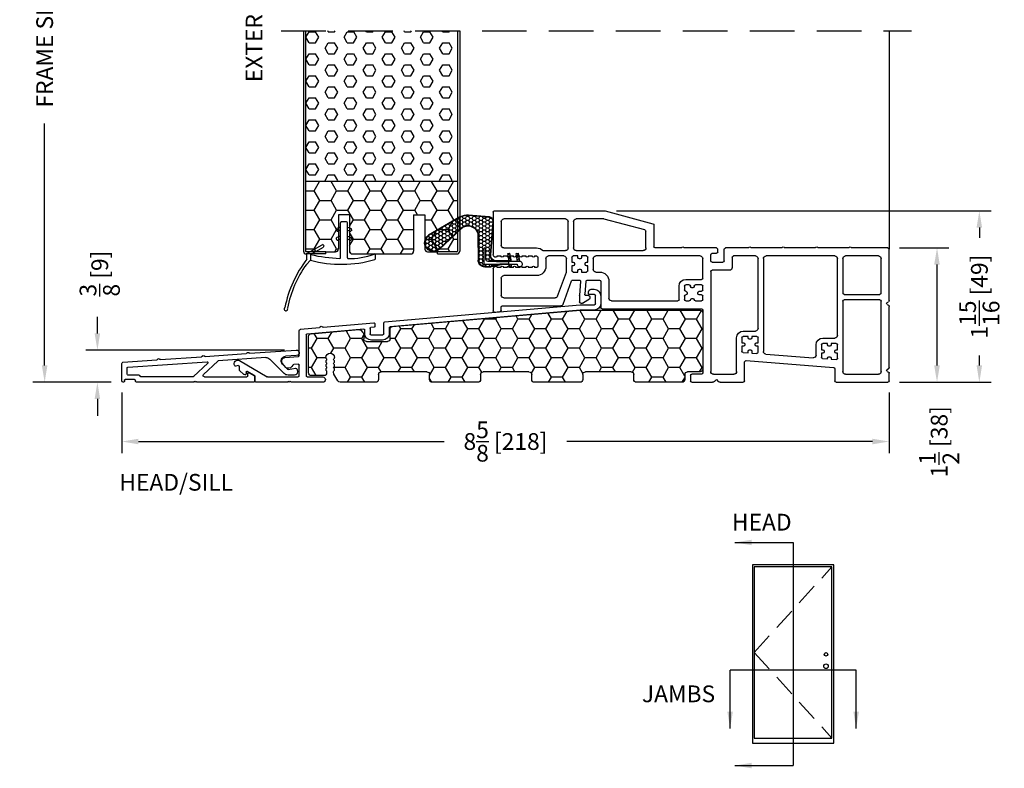
# Model space of a CAD drawing. Extents: x -36 to 850, y 0 to 124.
# Drawn here: x 61 to 72, y 13 to 21 of the extents above; entities that cross this region are included whole.
import ezdxf

# ---------------------------------------------------------------- set-up
doc = ezdxf.new("R2010")
doc.units = 0
doc.header["$LTSCALE"] = 4
doc.header["$MEASUREMENT"] = 0
doc.header["$PDMODE"] = 35
doc.linetypes.add('HIDDEN', pattern=[0.375, 0.25, -0.125])
doc.layers.get('DEFPOINTS').update_dxf_attribs({"linetype": 'CONTINUOUS'})
for name, color, linetype in [('ALUMINUM', 251, 'CONTINUOUS'), ('DIMS', 5, 'CONTINUOUS'), ('Foam', 41, 'CONTINUOUS'), ('HIDDEN', 1, 'HIDDEN'), ('PVC', 150, 'CONTINUOUS'), ('STEEL', 172, 'CONTINUOUS'), ('Vinyl Parts', 7, 'CONTINUOUS'), ('Weather Strip', 8, 'CONTINUOUS'), ('WOOD_PARTS', 44, 'CONTINUOUS')]:
    doc.layers.add(name, color=color, linetype=linetype)
doc.styles.get("Standard").update_dxf_attribs({"font": 'romans.shx'})
doc.dimstyles.new('Decimal', dxfattribs={"dimtxt": 1, "dimasz": 1, "dimexe": 0.7, "dimexo": 0.7, "dimgap": 0.375, "dimtad": 0, "dimdec": 4, "dimzin": 1, "dimdsep": 46, "dimtxsty": 'Standard', "dimcen": 0, "dimclrd": 256, "dimclre": 256, "dimclrt": 256, "dimadec": 0, "dimazin": 0, "dimtfac": 1, "dimtdec": 4, "dimtofl": 0, "dimtmove": 2, "dimatfit": 3, "dimfxl": 0, "dimtolj": 1, "dimtzin": 0, "dimarcsym": 0})
doc.dimstyles.new('inches & mm', dxfattribs={"dimtxt": 1, "dimasz": 1, "dimexe": 0.7, "dimexo": 0.7, "dimgap": 0.375, "dimtad": 0, "dimdec": 4, "dimzin": 1, "dimdsep": 46, "dimlunit": 5, "dimtxsty": 'Standard', "dimcen": 0, "dimclrd": 256, "dimclre": 256, "dimclrt": 256, "dimadec": 0, "dimazin": 0, "dimtfac": 1, "dimtdec": 4, "dimtofl": 0, "dimtmove": 2, "dimatfit": 3, "dimfxl": 0, "dimtolj": 1, "dimtzin": 0, "dimarcsym": 0})
pattern_1 = [(0, (-8.820708, 0.518068), (0.0375, 0.021650635), [0.025, -0.05]), (120, (-8.820708, 0.518068), (-0.0375, 0.021650635), [0.025, -0.05]), (60, (-8.820708, 0.518068), (8e-11, 0.04330127), [-0.05, 0.025])]

# ---------------------------------------------------------------- blocks, each defined once
blk = doc.blocks.new('*D110')
at = {"layer": 'DEFPOINTS', "color": 0}
for p in [(63.663, 17.424), (61.435, 17.064), (61.723, 17.064)]:
    blk.add_point(p, dxfattribs=at)
at = {"layer": 'DIMS', "lineweight": -2}
for p, q in [((61.435, 17.612), (61.435, 17.799)), ((63.532, 17.424), (61.304, 17.424)), ((61.591, 17.064), (61.304, 17.064)), ((61.435, 16.877), (61.435, 16.689))]:
    blk.add_line(p, q, dxfattribs=at)
at = {"layer": 'DIMS'}
for points in [[(61.404, 17.612), (61.466, 17.612), (61.435, 17.424)], [(61.404, 16.877), (61.466, 16.877), (61.435, 17.064)]]:
    blk.add_solid(points, dxfattribs=at)
at = {"layer": 'DIMS', "insert": (61.461, 18.282), "char_height": 0.1875, "attachment_point": 5, "rotation": 90}
blk.add_mtext('\\A1;{\\H1.000000x;\\S3/8;} [9]', dxfattribs=at)
blk = doc.blocks.new('*D112')
at = {"layer": 'DEFPOINTS', "color": 0}
for p in [(60.844, 24.627), (63.744, 24.627), (61.723, 17.064)]:
    blk.add_point(p, dxfattribs=at)
at = {"layer": 'DIMS', "lineweight": -2}
for p, q in [((63.613, 24.627), (60.713, 24.627)), ((60.844, 24.439), (60.844, 21.729)), ((60.844, 17.252), (60.844, 19.963)), ((61.591, 17.064), (60.713, 17.064))]:
    blk.add_line(p, q, dxfattribs=at)
at = {"layer": 'DIMS'}
for points in [[(60.813, 24.439), (60.875, 24.439), (60.844, 24.627)], [(60.813, 17.252), (60.875, 17.252), (60.844, 17.064)]]:
    blk.add_solid(points, dxfattribs=at)
at = {"layer": 'DIMS', "insert": (60.844, 20.846), "char_height": 0.1875, "attachment_point": 5, "rotation": 90}
blk.add_mtext('\\A1;{\\Fromans.shx|c1;FRAME SIZE}', dxfattribs=at)
blk = doc.blocks.new('*D113')
at = {"layer": 'DEFPOINTS', "color": 0}
for p in [(61.708, 17.079), (70.307, 17.079), (61.708, 16.4)]:
    blk.add_point(p, dxfattribs=at)
at = {"layer": 'DIMS', "lineweight": -2}
for p, q in [((61.708, 16.948), (61.708, 16.269)), ((70.307, 16.948), (70.307, 16.269)), ((61.895, 16.4), (65.321, 16.4)), ((70.119, 16.4), (66.693, 16.4))]:
    blk.add_line(p, q, dxfattribs=at)
at = {"layer": 'DIMS'}
for points in [[(61.895, 16.431), (61.895, 16.369), (61.708, 16.4)], [(70.119, 16.431), (70.119, 16.369), (70.307, 16.4)]]:
    blk.add_solid(points, dxfattribs=at)
at = {"layer": 'DIMS', "insert": (66.007, 16.4), "char_height": 0.1875, "attachment_point": 5}
blk.add_mtext('\\A1;8{\\H1.000000x;\\S5/8;} [218]', dxfattribs=at)
blk = doc.blocks.new('*D114')
at = {"layer": 'DEFPOINTS', "color": 0}
for p in [(70.292, 18.569), (70.842, 18.569), (70.292, 17.064)]:
    blk.add_point(p, dxfattribs=at)
at = {"layer": 'DIMS', "lineweight": -2}
for p, q in [((70.423, 18.569), (70.973, 18.569)), ((70.842, 17.252), (70.842, 18.382)), ((70.423, 17.064), (70.973, 17.064))]:
    blk.add_line(p, q, dxfattribs=at)
at = {"layer": 'DIMS'}
for points in [[(70.81, 18.382), (70.873, 18.382), (70.842, 18.569)], [(70.81, 17.252), (70.873, 17.252), (70.842, 17.064)]]:
    blk.add_solid(points, dxfattribs=at)
at = {"layer": 'DIMS', "insert": (70.866, 16.397), "char_height": 0.1875, "attachment_point": 5, "rotation": 90}
blk.add_mtext('\\A1;1{\\H1.000000x;\\S1/2;} [38]', dxfattribs=at)
blk = doc.blocks.new('*D115')
at = {"layer": 'DEFPOINTS', "color": 0}
for p in [(67.119, 18.984), (70.292, 17.064), (71.316, 17.064)]:
    blk.add_point(p, dxfattribs=at)
at = {"layer": 'DIMS', "lineweight": -2}
for p, q in [((67.25, 18.984), (71.447, 18.984)), ((71.316, 18.797), (71.316, 18.684)), ((71.316, 17.252), (71.316, 17.365)), ((70.423, 17.064), (71.447, 17.064))]:
    blk.add_line(p, q, dxfattribs=at)
at = {"layer": 'DIMS'}
for points in [[(71.285, 18.797), (71.347, 18.797), (71.316, 18.984)], [(71.285, 17.252), (71.347, 17.252), (71.316, 17.064)]]:
    blk.add_solid(points, dxfattribs=at)
at = {"layer": 'DIMS', "insert": (71.316, 18.024), "char_height": 0.1875, "attachment_point": 5, "rotation": 90}
blk.add_mtext('\\A1;1{\\H1.000000x;\\S15/16;} [49]', dxfattribs=at)
blk = doc.blocks.new('A$C4BF4315F')
at = {"layer": 'ALUMINUM'}
for p, q in [((-0.922, 0.125), (-1.443, 0.161)), ((-0.908, 0.134), (-0.915, 0.127)), ((-0.887, 0.125), (-0.894, 0.133)), ((-0.422, 0.09), (-0.88, 0.122)), ((-1.447, 0.101), (-1.322, 0.092)), ((-1.289, 0.002), (-1.343, -0.052)), ((-1.307, -0.101), (-1.146, 0.059)), ((-1.1, 0.077), (-0.569, 0.04)), ((-0.563, 0.037), (-0.405, -0.113)), ((-0.451, 0.014), (-0.293, -0.136)), ((0.444, -0.031), (-0.444, 0.031)), ((-0.408, 0.099), (-0.415, 0.092)), ((-0.387, 0.09), (-0.394, 0.098)), ((0.078, 0.055), (-0.38, 0.087)), ((0.092, 0.064), (0.085, 0.057)), ((0.113, 0.055), (0.106, 0.063)), ((0.499, 0.025), (0.12, 0.052)), ((0.513, -0.184), (0.513, 0.01)), ((-1.451, -0.056), (-1.455, -0.084)), ((-1.351, -0.055), (-1.434, -0.043)), ((-0.915, -0.095), (-0.973, -0.129)), ((-0.9, -0.129), (-0.9, -0.104)), ((0.453, -0.109), (0.453, -0.041)), ((-1.424, -0.119), (-1.35, -0.119)), ((-0.978, -0.137), (-0.978, -0.189)), ((-0.968, -0.199), (-0.33, -0.199)), ((-0.415, -0.139), (-0.89, -0.139)), ((-0.33, -0.199), (-0.32, -0.189)), ((-0.32, -0.189), (-0.31, -0.199)), ((-0.31, -0.199), (-0.3, -0.189)), ((-0.3, -0.189), (-0.29, -0.199)), ((-0.29, -0.199), (0.348, -0.199)), ((-0.286, -0.139), (0.298, -0.139)), ((0.318, -0.119), (0.443, -0.119)), ((0.358, -0.189), (0.358, -0.179)), ((0.368, -0.169), (0.473, -0.169)), ((0.483, -0.179), (0.483, -0.189)), ((0.493, -0.199), (0.498, -0.199))]:
    blk.add_line(p, q, dxfattribs=at)
for centre, radius, start, end in [((-1.445, 0.131), 0.03, 86, 266), ((-0.922, 0.135), 0.01, 266, 311), ((-0.901, 0.126), 0.01, 41, 131), ((-0.879, 0.132), 0.01, 221, 266), ((-1.326, 0.04), 0.053, 315, 86), ((-1.104, 0.017), 0.06, 86, 135), ((-0.57, 0.03), 0.01, 46.5, 86), ((-0.444, 0.021), 0.01, 86, 226.5), ((-0.422, 0.1), 0.01, 266, 311), ((-0.401, 0.091), 0.01, 41, 131), ((-0.379, 0.097), 0.01, 221, 266), ((0.078, 0.065), 0.01, 266, 311), ((0.099, 0.056), 0.01, 41, 131), ((0.121, 0.062), 0.01, 221, 266), ((0.498, 0.01), 0.015, 0, 86), ((-1.424, -0.088), 0.031, 173, 270), ((-1.437, -0.058), 0.015, 82, 173), ((-1.35, -0.045), 0.01, 262, 315), ((-1.35, -0.059), 0.06, 270, 315), ((-0.91, -0.104), 0.01, 0, 120), ((0.443, -0.109), 0.01, 270, 360), ((0.443, -0.041), 0.01, 0, 86), ((-0.968, -0.137), 0.01, 120, 180), ((-0.968, -0.189), 0.01, 180, 270), ((-0.89, -0.129), 0.01, 180, 270), ((-0.415, -0.124), 0.015, 270, 46.5), ((-0.286, -0.129), 0.01, 226.5, 270), ((0.298, -0.129), 0.01, 270, 0), ((0.318, -0.129), 0.01, 90, 180), ((0.348, -0.189), 0.01, 270, 360), ((0.368, -0.179), 0.01, 90, 180), ((0.473, -0.179), 0.01, 0, 90), ((0.493, -0.189), 0.01, 180, 270), ((0.498, -0.184), 0.015, 270, 360)]:
    blk.add_arc(centre, radius, start, end, dxfattribs=at)
blk = doc.blocks.new('A$C4CDC6E9D')
at = {"layer": 'PVC'}
h = blk.add_hatch(dxfattribs=at)
h.set_pattern_fill('HONEY', color=256, style=0)
h.set_pattern_definition([(0, (-41.52223, -0.19807), (0.1875, 0.10825317), [0.125, -0.25]), (120, (-41.52223, -0.19807), (-0.1875, 0.10825318), [0.125, -0.25]), (60, (-41.52223, -0.19807), (4e-10, 0.21650635), [-0.25, 0.125])])
h.paths.add_polyline_path([(-0.83, 0.691, 0.02182), (-0.832, 0.691), (-2.172, 0.691, 0.414214), (-2.202, 0.661), (-2.202, 0.03, 0.414214), (-2.172, 0), (-2.032, 0, -0.414214), (-2.002, -0.03), (-2.002, -0.087, 0.414214), (-1.972, -0.117), (-1.46, -0.117, 0.414214), (-1.43, -0.087), (-1.43, -0.03, -0.414214), (-1.4, 0), (-0.888, 0, -0.414214), (-0.858, -0.03), (-0.858, -0.087, 0.414214), (-0.828, -0.117), (-0.316, -0.117, 0.414214), (-0.286, -0.087), (-0.286, -0.03, -0.414214), (-0.256, 0), (0.256, 0, -0.414214), (0.286, -0.03), (0.286, -0.087, 0.414214), (0.316, -0.117), (0.828, -0.117, 0.414214), (0.858, -0.087), (0.858, -0.03, -0.414214), (0.888, 0), (1.4, 0, -0.414214), (1.43, -0.03), (1.43, -0.087, 0.414214), (1.46, -0.117), (1.86, -0.117, 0.267949), (1.886, -0.102), (1.929, -0.027, 0.131652), (1.933, -0.012), (1.933, 0.003, 0.317837), (1.923, 0.018), (1.923, 0.034, 0.707107), (1.923, 0.063), (1.923, 0.079, 0.707107), (1.923, 0.108), (1.923, 0.124, 0.707107), (1.923, 0.153), (1.923, 0.159, -1), (2.021, 0.159), (2.021, 0.153, 0.707107), (2.021, 0.124), (2.021, 0.108, 0.707107), (2.021, 0.079), (2.021, 0.063, 0.707107), (2.021, 0.034), (2.021, 0.018, 0.317837), (2.011, 0.003), (2.011, -0.012, 0.414214), (2.041, -0.042), (2.183, -0.042, 0.414214), (2.213, -0.012), (2.213, 0.398, 0.388879), (2.186, 0.427), (1.652, 0.474, 0.221695), (1.629, 0.465), (1.604, 0.441, 0.198912), (1.595, 0.419), (1.595, 0.37, -0.414214), (1.565, 0.34), (1.33, 0.34, -0.414214), (1.3, 0.37), (1.3, 0.477, 0.388879), (1.272, 0.507)])
for p, q in [((-0.832, 0.691), (-2.172, 0.691)), ((1.272, 0.507), (-0.83, 0.691)), ((-2.202, 0.661), (-2.202, 0.03)), ((1.3, 0.37), (1.3, 0.477)), ((1.629, 0.465), (1.604, 0.441)), ((2.186, 0.427), (1.652, 0.474)), ((1.565, 0.34), (1.33, 0.34)), ((1.595, 0.419), (1.595, 0.37)), ((2.213, -0.012), (2.213, 0.398)), ((1.923, 0.153), (1.923, 0.159)), ((1.923, 0.108), (1.923, 0.124)), ((2.021, 0.159), (2.021, 0.153)), ((2.021, 0.124), (2.021, 0.108)), ((-2.172, 0), (-2.032, 0)), ((-1.4, 0), (-0.888, 0)), ((-0.256, 0), (0.256, 0)), ((0.888, 0), (1.4, 0)), ((1.923, 0.063), (1.923, 0.079)), ((1.923, 0.018), (1.923, 0.034)), ((1.933, -0.012), (1.933, 0.003)), ((2.011, 0.003), (2.011, -0.012)), ((2.021, 0.079), (2.021, 0.063)), ((2.021, 0.034), (2.021, 0.018)), ((-2.002, -0.03), (-2.002, -0.087)), ((-1.43, -0.087), (-1.43, -0.03)), ((-0.858, -0.03), (-0.858, -0.087)), ((-0.286, -0.087), (-0.286, -0.03)), ((0.286, -0.03), (0.286, -0.087)), ((0.858, -0.087), (0.858, -0.03)), ((1.43, -0.03), (1.43, -0.087)), ((1.886, -0.102), (1.929, -0.027)), ((2.041, -0.042), (2.183, -0.042)), ((-1.972, -0.117), (-1.46, -0.117)), ((-0.828, -0.117), (-0.316, -0.117)), ((0.316, -0.117), (0.828, -0.117)), ((1.46, -0.117), (1.86, -0.117))]:
    blk.add_line(p, q, dxfattribs=at)
for centre, radius, start, end in [((-2.172, 0.661), 0.03, 90, 180), ((-0.832, 0.661), 0.03, 85, 90), ((1.27, 0.477), 0.03, 0, 85), ((1.65, 0.444), 0.03, 85, 135), ((1.33, 0.37), 0.03, 180, 270), ((1.565, 0.37), 0.03, 270, 360), ((1.625, 0.419), 0.03, 135, 180), ((2.183, 0.398), 0.03, 360, 85), ((1.972, 0.159), 0.049, 0, 180), ((1.918, 0.138), 0.015, 289.4712, 70.5288), ((2.026, 0.138), 0.015, 109.4712, 250.5288), ((-2.172, 0.03), 0.03, 180, 270), ((-2.032, -0.03), 0.03, 0, 90), ((-1.4, -0.03), 0.03, 90, 180), ((-0.888, -0.03), 0.03, 0, 90), ((0.256, -0.03), 0.03, 0, 90), ((0.888, -0.03), 0.03, 90, 180), ((1.4, -0.03), 0.03, 0, 90), ((1.918, 0.093), 0.015, 289.4712, 70.5288), ((1.918, 0.048), 0.015, 289.4712, 70.5288), ((1.918, 0.003), 0.015, 360, 70.5288), ((2.026, 0.093), 0.015, 109.4712, 250.5288), ((2.026, 0.048), 0.015, 109.4712, 250.5288), ((2.026, 0.003), 0.015, 109.4712, 180), ((-1.972, -0.087), 0.03, 180, 270), ((-1.46, -0.087), 0.03, 270, 0), ((-0.828, -0.087), 0.03, 180, 270), ((-0.316, -0.087), 0.03, 270, 0), ((-0.256, -0.03), 0.03, 90, 180), ((0.316, -0.087), 0.03, 180, 270), ((0.828, -0.087), 0.03, 270, 0), ((1.46, -0.087), 0.03, 180, 270), ((1.86, -0.087), 0.03, 270, 330), ((1.903, -0.012), 0.03, 330, 360), ((2.041, -0.012), 0.03, 180, 270), ((2.183, -0.012), 0.03, 270, 0)]:
    blk.add_arc(centre, radius, start, end, dxfattribs=at)
blk = doc.blocks.new('A$C76AA6D76')
at = {"layer": 'ALUMINUM'}
for p, q in [((-1.296, 0.252), (-1.296, 0.168)), ((-1.236, 0.163), (-1.236, 0.257)), ((-1.226, 0.267), (-1.168, 0.267)), ((-1.188, 0.327), (-1.221, 0.327)), ((-1.158, 0.277), (-1.158, 0.297)), ((-1.064, 0.153), (-1.226, 0.153)), ((1.126, -0.038), (-1.063, 0.153)), ((-1.221, 0.093), (-1.067, 0.093)), ((-1.066, 0.093), (1.066, -0.093)), ((1.075, -0.103), (1.075, -0.168)), ((1.135, -0.173), (1.135, -0.048)), ((1.235, -0.059), (1.235, -0.089)), ((1.244, -0.099), (1.281, -0.102)), ((1.815, -0.099), (1.246, -0.049)), ((1.83, -0.09), (1.823, -0.096)), ((1.851, -0.099), (1.844, -0.091)), ((2.07, -0.121), (1.857, -0.102)), ((1.28, -0.183), (1.145, -0.183)), ((1.29, -0.112), (1.29, -0.173)), ((1.35, -0.168), (1.35, -0.129)), ((1.361, -0.119), (1.995, -0.175)), ((2.004, -0.184), (2.004, -0.645)), ((2.084, -0.418), (2.084, -0.136)), ((1.15, -0.243), (1.275, -0.243)), ((2.243, -0.438), (2.093, -0.428)), ((2.084, -0.645), (2.084, -0.523)), ((2.095, -0.513), (2.145, -0.516)), ((2.232, -0.549), (2.27, -0.504)), ((2.752, -0.472), (2.444, -0.653)), ((2.754, -0.575), (2.754, -0.539)), ((2.766, -0.529), (2.794, -0.534)), ((1.994, -0.655), (1.82, -0.655)), ((2.439, -0.655), (2.094, -0.655)), ((2.581, -0.705), (2.581, -0.648)), ((2.586, -0.64), (2.664, -0.594)), ((2.679, -0.602), (2.679, -0.622)), ((2.69, -0.632), (2.699, -0.63)), ((2.704, -0.628), (2.751, -0.583)), ((1.82, -0.715), (2.175, -0.715)), ((2.175, -0.715), (2.185, -0.705)), ((2.185, -0.705), (2.195, -0.715)), ((2.195, -0.715), (2.205, -0.705)), ((2.205, -0.705), (2.215, -0.715)), ((2.215, -0.715), (2.571, -0.715))]:
    blk.add_line(p, q, dxfattribs=at)
for centre, radius, start, end in [((-1.221, 0.252), 0.075, 90, 180), ((-1.226, 0.257), 0.01, 90, 180), ((-1.188, 0.297), 0.03, 0, 90), ((-1.168, 0.277), 0.01, 270, 0), ((-1.221, 0.168), 0.075, 180, 270), ((-1.226, 0.163), 0.01, 180, 270), ((-1.064, 0.143), 0.01, 85, 90), ((-1.067, 0.083), 0.01, 85, 90), ((1.065, -0.103), 0.01, 360, 85), ((1.125, -0.048), 0.01, 0, 85), ((1.245, -0.059), 0.01, 85, 180), ((1.245, -0.089), 0.01, 180, 265), ((1.28, -0.112), 0.01, 360, 85), ((1.816, -0.089), 0.01, 265, 310), ((1.837, -0.098), 0.01, 40, 130), ((1.858, -0.092), 0.01, 220, 265), ((1.15, -0.168), 0.075, 180, 270), ((1.145, -0.173), 0.01, 180, 270), ((1.275, -0.168), 0.075, 270, 360), ((1.28, -0.173), 0.01, 270, 360), ((1.36, -0.129), 0.01, 85, 180), ((1.994, -0.184), 0.01, 0, 85), ((2.069, -0.136), 0.015, 360, 85), ((2.094, -0.418), 0.01, 180, 266), ((2.24, -0.478), 0.04, 320, 86), ((2.094, -0.523), 0.01, 86, 180), ((2.145, -0.526), 0.01, 23.1217, 86), ((2.207, -0.5), 0.058, 203.1217, 284.6655), ((2.217, -0.536), 0.02, 284.6655, 320), ((2.772, -0.507), 0.04, 324.3207, 120.5), ((2.764, -0.539), 0.01, 80, 180), ((2.796, -0.524), 0.01, 260, 324.3207), ((1.82, -0.685), 0.03, 90, 270), ((1.994, -0.645), 0.01, 270, 0), ((2.094, -0.645), 0.01, 180, 270), ((2.439, -0.645), 0.01, 270, 300.5), ((2.591, -0.648), 0.01, 120.5, 180), ((2.669, -0.602), 0.01, 360, 120.5), ((2.689, -0.622), 0.01, 180, 278), ((2.697, -0.621), 0.01, 278, 314), ((2.744, -0.575), 0.01, 314, 0), ((2.571, -0.705), 0.01, 270, 0)]:
    blk.add_arc(centre, radius, start, end, dxfattribs=at)
blk = doc.blocks.new('A$C34030B08')
at = {"layer": 'Weather Strip'}
for p, q in [((0.03, 0), (-0.03, 0)), ((-0.086, -0.089), (-0.083, -0.099)), ((-0.04, -0.06), (-0.081, -0.076)), ((-0.04, -0.092), (-0.07, -0.104)), ((-0.04, -0.404), (-0.04, -0.01)), ((0.04, -0.405), (0.04, -0.01)), ((0.04, -0.06), (0.081, -0.076)), ((0.04, -0.092), (0.07, -0.104)), ((0.086, -0.089), (0.083, -0.099)), ((-0.086, -0.189), (-0.083, -0.199)), ((-0.04, -0.16), (-0.081, -0.176)), ((-0.04, -0.192), (-0.07, -0.204)), ((0.04, -0.16), (0.081, -0.176)), ((0.04, -0.192), (0.07, -0.204)), ((0.086, -0.189), (0.083, -0.199)), ((-0.41, -0.352), (-0.244, -0.256)), ((-0.373, -0.366), (-0.229, -0.282)), ((-0.23, -0.26), (-0.225, -0.268)), ((-0.373, -0.431), (-0.421, -0.478)), ((-0.415, -0.42), (-0.415, -0.361)), ((-0.373, -0.366), (-0.373, -0.431)), ((0.352, -0.413), (0.352, -0.37))]:
    blk.add_line(p, q, dxfattribs=at)
for centre, radius, start, end in [((-0.03, -0.01), 0.01, 90, 180), ((0.03, -0.01), 0.01, 0, 90), ((-0.077, -0.086), 0.01, 111.8844, 201.8844), ((-0.073, -0.095), 0.01, 201.8844, 291.8844), ((0.073, -0.095), 0.01, 248.1156, 338.1156), ((0.077, -0.086), 0.01, 338.1156, 68.1156), ((-0.077, -0.186), 0.01, 111.8844, 201.8844), ((-0.073, -0.195), 0.01, 201.8844, 291.8844), ((0.073, -0.195), 0.01, 248.1156, 338.1156), ((0.077, -0.186), 0.01, 338.1156, 68.1156), ((-0.239, -0.265), 0.01, 30, 120), ((-0.234, -0.273), 0.01, 300, 30), ((0.603, -1.212), 1.29, 142.0941, 168.7537), ((-0.405, -0.361), 0.01, 120, 180), ((0, 1.183), 1.593, 256.4452, 268.3763), ((-0.029, 0.857), 1.333, 255.0382, 286.3165), ((-0.045, -0.404), 0.005, 268.3763, 0), ((0.045, -0.405), 0.005, 180, 267.8164), ((0.073, 0.325), 0.736, 267.8164, 291.2015), ((0.343, -0.37), 0.01, 0, 111.2015), ((0.343, -0.413), 0.01, 286.3165, 0), ((0.603, -1.212), 1.26, 144.368, 168.7216), ((-0.65, -0.978), 0.02, 132.9045, 26.6198), ((-0.667, -0.96), 0.005, 312.9045, 348.7537), ((-0.628, -0.967), 0.005, 168.7216, 206.6198)]:
    blk.add_arc(centre, radius, start, end, dxfattribs=at)
blk = doc.blocks.new('A$C476D0234')
at = {"layer": 'Vinyl Parts'}
for p, q in [((2.604, 0.964), (2.067, 0.821)), ((3.842, 0.965), (2.607, 0.965)), ((3.857, 0.95), (3.857, 0.475)), ((2.056, 0.806), (2.056, 0.565)), ((2.157, 0.752), (2.615, 0.874)), ((2.619, 0.875), (2.927, 0.875)), ((2.957, 0.845), (2.957, 0.55)), ((3.017, 0.55), (3.017, 0.845)), ((3.047, 0.875), (3.737, 0.875)), ((3.767, 0.845), (3.767, 0.58)), ((2.146, 0.55), (2.146, 0.737)), ((-0.151, 0.559), (-0.157, 0.553)), ((-0.134, 0.559), (-0.128, 0.553)), ((0.224, 0.559), (0.218, 0.553)), ((0.241, 0.559), (0.247, 0.553)), ((0.599, 0.559), (0.593, 0.553)), ((0.616, 0.559), (0.622, 0.553)), ((0.974, 0.559), (0.968, 0.553)), ((0.991, 0.559), (0.997, 0.553)), ((1.724, 0.559), (1.718, 0.553)), ((1.741, 0.559), (1.747, 0.553)), ((-0.58, -0.039), (-0.58, 0.535)), ((-0.565, 0.55), (-0.166, 0.55)), ((-0.46, 0.46), (-0.09, 0.46)), ((-0.12, 0.55), (0.209, 0.55)), ((0.03, 0.46), (0.8, 0.46)), ((0.255, 0.55), (0.584, 0.55)), ((0.63, 0.55), (0.959, 0.55)), ((0.92, 0.46), (1.165, 0.46)), ((1.005, 0.55), (1.255, 0.55)), ((1.18, 0.445), (1.18, 0.33)), ((1.27, 0.405), (1.27, 0.535)), ((1.342, 0.505), (1.342, 0.535)), ((1.357, 0.55), (1.709, 0.55)), ((1.405, 0.49), (1.357, 0.49)), ((1.42, 0.405), (1.42, 0.475)), ((1.54, 0.46), (2.707, 0.46)), ((1.755, 0.55), (2.041, 0.55)), ((2.927, 0.52), (2.176, 0.52)), ((2.797, 0.39), (2.797, 0.445)), ((2.812, 0.46), (2.867, 0.46)), ((2.867, 0.46), (2.867, 0.444)), ((2.907, 0.444), (2.907, 0.46)), ((2.907, 0.46), (2.962, 0.46)), ((2.977, 0.445), (2.977, 0.39)), ((3.299, 0.52), (3.047, 0.52)), ((3.067, 0.46), (3.237, 0.46)), ((3.358, 0.445), (3.358, 0.345)), ((3.737, 0.55), (3.372, 0.55)), ((3.392, 0.46), (3.372, 0.46)), ((3.462, 0.46), (3.422, 0.46)), ((3.532, 0.46), (3.492, 0.46)), ((3.602, 0.46), (3.562, 0.46)), ((3.672, 0.46), (3.632, 0.46)), ((3.742, 0.46), (3.702, 0.46)), ((3.812, 0.46), (3.772, 0.46)), ((-0.49, 0.045), (-0.49, 0.43)), ((-0.06, 0.43), (-0.06, 0.045)), ((0, -0.43), (0, 0.43)), ((0.83, 0.43), (0.83, -0.61)), ((0.89, -0.352), (0.89, 0.43)), ((1.405, 0.39), (1.285, 0.39)), ((1.51, 0.212), (1.51, 0.43)), ((2.737, 0.43), (2.737, 0.31)), ((2.813, 0.39), (2.797, 0.39)), ((2.797, 0.35), (2.813, 0.35)), ((2.797, 0.295), (2.797, 0.35)), ((2.828, 0.365), (2.828, 0.375)), ((2.882, 0.429), (2.892, 0.429)), ((2.947, 0.375), (2.947, 0.365)), ((2.977, 0.39), (2.962, 0.39)), ((2.962, 0.35), (2.977, 0.35)), ((2.977, 0.35), (2.977, 0.295)), ((3.037, 0.28), (3.037, 0.43)), ((3.267, 0.43), (3.267, 0.345)), ((1.21, 0.3), (1.405, 0.3)), ((1.42, 0.285), (1.42, -0.835)), ((2.707, 0.28), (2.665, 0.28)), ((2.867, 0.28), (2.812, 0.28)), ((2.867, 0.296), (2.867, 0.28)), ((2.892, 0.311), (2.882, 0.311)), ((2.907, 0.28), (2.907, 0.296)), ((2.962, 0.28), (2.907, 0.28)), ((3.135, 0.011), (3.037, 0.28)), ((3.372, 0.33), (3.392, 0.33)), ((3.372, 0.24), (3.737, 0.24)), ((3.422, 0.33), (3.462, 0.33)), ((3.492, 0.33), (3.532, 0.33)), ((3.562, 0.33), (3.602, 0.33)), ((3.632, 0.33), (3.672, 0.33)), ((3.702, 0.33), (3.742, 0.33)), ((3.772, 0.33), (3.812, 0.33)), ((3.857, 0.315), (3.857, -0.154)), ((1.51, 0.079), (1.51, 0.122)), ((1.7, 0.197), (1.525, 0.197)), ((1.525, 0.137), (1.59, 0.137)), ((1.605, 0.122), (1.605, 0.118)), ((1.645, 0.118), (1.645, 0.122)), ((1.66, 0.137), (1.7, 0.137)), ((1.715, 0.122), (1.715, 0.079)), ((1.775, -0.028), (1.775, 0.122)), ((2.56, 0.175), (2.56, -0.013)), ((2.65, 0.175), (2.65, -0.118)), ((2.803, 0.19), (2.665, 0.19)), ((2.818, 0.176), (2.831, 0.033)), ((2.878, 0.174), (2.892, 0.02)), ((2.964, 0.19), (2.893, 0.19)), ((3.072, -0.079), (2.978, 0.18)), ((3.767, 0.21), (3.767, 0.021)), ((-0.075, 0.03), (-0.475, 0.03)), ((1.51, -0.028), (1.51, 0.009)), ((1.551, 0.064), (1.525, 0.064)), ((1.525, 0.024), (1.551, 0.024)), ((1.566, 0.039), (1.566, 0.049)), ((1.62, 0.103), (1.63, 0.103)), ((1.684, 0.049), (1.684, 0.039)), ((1.7, 0.064), (1.699, 0.064)), ((1.699, 0.024), (1.7, 0.024)), ((1.715, 0.009), (1.715, -0.028)), ((2.773, 0.001), (2.773, -0.011)), ((2.788, 0.016), (2.816, 0.016)), ((2.892, 0.018), (2.892, -0.053)), ((-0.58, -0.789), (-0.58, -0.105)), ((-0.556, -0.062), (-0.573, -0.052)), ((-0.556, -0.083), (-0.573, -0.092)), ((-0.49, -0.835), (-0.49, -0.045)), ((-0.475, -0.03), (-0.075, -0.03)), ((-0.06, -0.045), (-0.06, -0.835)), ((1.59, -0.043), (1.525, -0.043)), ((1.63, -0.015), (1.62, -0.015)), ((1.7, -0.043), (1.66, -0.043)), ((2.53, -0.043), (1.79, -0.043)), ((2.78, -0.023), (2.846, -0.065)), ((2.877, -0.068), (2.855, -0.068)), ((3.752, -0.099), (3.101, -0.099)), ((3.737, -0.009), (3.164, -0.009)), ((1.51, -0.148), (1.51, -0.85)), ((2.635, -0.133), (1.525, -0.133)), ((3.767, -0.149), (3.767, -0.114)), ((3.841, -0.169), (3.781, -0.164)), ((1.055, -0.382), (0.92, -0.382)), ((0, -0.59), (0, -0.535)), ((0.015, -0.52), (0.07, -0.52)), ((0.165, -0.46), (0.03, -0.46)), ((0.07, -0.52), (0.07, -0.536)), ((0.085, -0.551), (0.095, -0.551)), ((0.11, -0.536), (0.11, -0.52)), ((0.11, -0.52), (0.165, -0.52)), ((0.18, -0.535), (0.18, -0.59)), ((0.24, -0.651), (0.24, -0.535)), ((0.89, -0.512), (0.89, -0.457)), ((0.906, -0.512), (0.89, -0.512)), ((0.905, -0.442), (0.96, -0.442)), ((0.921, -0.537), (0.921, -0.527)), ((0.96, -0.442), (0.96, -0.458)), ((0.975, -0.473), (0.985, -0.473)), ((1, -0.442), (1.055, -0.442)), ((1, -0.458), (1, -0.442)), ((1.039, -0.527), (1.039, -0.537)), ((1.07, -0.512), (1.054, -0.512)), ((1.07, -0.457), (1.07, -0.512)), ((1.13, -0.835), (1.13, -0.457)), ((0.016, -0.59), (0, -0.59)), ((0, -0.63), (0.016, -0.63)), ((0, -0.686), (0, -0.63)), ((0.031, -0.615), (0.031, -0.605)), ((0.149, -0.605), (0.149, -0.615)), ((0.18, -0.59), (0.164, -0.59)), ((0.164, -0.63), (0.18, -0.63)), ((0.18, -0.63), (0.18, -0.674)), ((0.802, -0.64), (0.272, -0.681)), ((0.89, -0.617), (0.89, -0.552)), ((0.89, -0.552), (0.906, -0.552)), ((0.96, -0.628), (0.906, -0.632)), ((0.96, -0.606), (0.96, -0.628)), ((0.985, -0.591), (0.975, -0.591)), ((1, -0.625), (1, -0.606)), ((1.056, -0.62), (1, -0.625)), ((1.054, -0.552), (1.07, -0.552)), ((1.07, -0.552), (1.07, -0.606)), ((0.07, -0.697), (0.016, -0.701)), ((1.024, -0.713), (0.044, -0.789)), ((0.07, -0.684), (0.07, -0.697)), ((0.095, -0.669), (0.085, -0.669)), ((0.11, -0.693), (0.11, -0.684)), ((0.166, -0.689), (0.11, -0.693)), ((1.04, -0.94), (1.04, -0.728)), ((-0.58, -0.94), (-0.58, -0.855)), ((-0.556, -0.812), (-0.573, -0.802)), ((-0.556, -0.833), (-0.573, -0.842)), ((-0.09, -0.865), (-0.46, -0.865)), ((0.03, -0.804), (0.03, -0.94)), ((1.39, -0.865), (1.16, -0.865)), ((1.525, -0.865), (1.63, -0.865)), ((1.645, -0.88), (1.645, -0.94)), ((0.015, -0.955), (-0.565, -0.955)), ((1.315, -0.955), (1.055, -0.955)), ((1.357, -0.925), (1.336, -0.946)), ((1.378, -0.946), (1.357, -0.925)), ((1.63, -0.955), (1.4, -0.955))]:
    blk.add_line(p, q, dxfattribs=at)
for centre, radius, start, end in [((2.607, 0.95), 0.015, 90, 105), ((3.842, 0.95), 0.015, 0, 90), ((2.071, 0.806), 0.015, 105, 180), ((2.619, 0.86), 0.015, 90, 105), ((2.927, 0.845), 0.03, 0, 90), ((3.047, 0.845), 0.03, 90, 180), ((3.737, 0.845), 0.03, 0, 90), ((2.161, 0.737), 0.015, 105, 180), ((-0.166, 0.562), 0.012, 270, 315), ((-0.143, 0.551), 0.012, 45, 135), ((-0.12, 0.562), 0.012, 225, 270), ((0.209, 0.562), 0.012, 270, 315), ((0.232, 0.551), 0.012, 45, 135), ((0.255, 0.562), 0.012, 225, 270), ((0.584, 0.562), 0.012, 270, 315), ((0.607, 0.551), 0.012, 45, 135), ((0.63, 0.562), 0.012, 225, 270), ((0.959, 0.562), 0.012, 270, 315), ((0.982, 0.551), 0.012, 45, 135), ((1.005, 0.562), 0.012, 225, 270), ((1.709, 0.562), 0.012, 270, 315), ((1.732, 0.551), 0.012, 45, 135), ((1.755, 0.562), 0.012, 225, 270), ((2.041, 0.565), 0.015, 270, 0), ((3.737, 0.58), 0.03, 270, 0), ((-0.565, 0.535), 0.015, 90, 180), ((-0.46, 0.43), 0.03, 90, 180), ((-0.09, 0.43), 0.03, 360, 90), ((0.03, 0.43), 0.03, 90, 180), ((0.8, 0.43), 0.03, 360, 90), ((0.92, 0.43), 0.03, 90, 180), ((1.165, 0.445), 0.015, 0, 90), ((1.255, 0.535), 0.015, 0, 90), ((1.357, 0.535), 0.015, 90, 180), ((1.357, 0.505), 0.015, 180, 270), ((1.405, 0.475), 0.015, 0, 90), ((1.54, 0.43), 0.03, 90, 180), ((2.176, 0.55), 0.03, 180, 270), ((2.707, 0.43), 0.03, 0, 90), ((2.812, 0.445), 0.015, 90, 180), ((2.882, 0.444), 0.015, 180, 270), ((2.892, 0.444), 0.015, 270, 0), ((2.927, 0.55), 0.03, 270, 0), ((2.962, 0.445), 0.015, 0, 90), ((3.047, 0.55), 0.03, 180, 270), ((3.067, 0.43), 0.03, 90, 180), ((3.237, 0.43), 0.03, 0, 90), ((3.372, 0.445), 0.105, 90, 134.4153), ((3.372, 0.445), 0.015, 90, 180), ((3.407, 0.46), 0.015, 180, 0), ((3.477, 0.46), 0.015, 180, 0), ((3.547, 0.46), 0.015, 180, 0), ((3.617, 0.46), 0.015, 180, 0), ((3.687, 0.46), 0.015, 180, 0), ((3.757, 0.46), 0.015, 180, 0), ((3.827, 0.46), 0.015, 180, 270), ((3.827, 0.475), 0.03, 270, 0), ((1.285, 0.405), 0.015, 180, 270), ((1.405, 0.405), 0.015, 270, 0), ((2.813, 0.375), 0.015, 0, 90), ((2.813, 0.365), 0.015, 270, 0), ((2.962, 0.375), 0.015, 90, 180), ((2.962, 0.365), 0.015, 180, 270), ((3.372, 0.345), 0.105, 180, 270), ((3.372, 0.345), 0.015, 180, 270), ((3.407, 0.33), 0.015, 0, 180), ((3.477, 0.33), 0.015, 0, 180), ((3.547, 0.33), 0.015, 0, 180), ((3.617, 0.33), 0.015, 0, 180), ((3.687, 0.33), 0.015, 0, 180), ((3.757, 0.33), 0.015, 0, 180), ((3.827, 0.33), 0.015, 90, 180), ((3.827, 0.315), 0.03, 360, 90), ((1.21, 0.33), 0.03, 180, 270), ((1.405, 0.285), 0.015, 0, 90), ((2.665, 0.175), 0.105, 90, 180), ((2.707, 0.31), 0.03, 270, 0), ((2.812, 0.295), 0.015, 180, 270), ((2.882, 0.296), 0.015, 90, 180), ((2.892, 0.296), 0.015, 0, 90), ((2.962, 0.295), 0.015, 270, 0), ((3.737, 0.21), 0.03, 360, 90), ((1.525, 0.212), 0.015, 180, 270), ((1.525, 0.122), 0.015, 90, 180), ((1.59, 0.122), 0.015, 0, 90), ((1.62, 0.118), 0.015, 180, 270), ((1.63, 0.118), 0.015, 270, 0), ((1.66, 0.122), 0.015, 90, 180), ((1.7, 0.122), 0.075, 0, 90), ((1.7, 0.122), 0.015, 0, 90), ((2.665, 0.175), 0.015, 90, 180), ((2.803, 0.175), 0.015, 5, 90), ((2.893, 0.175), 0.015, 90, 185), ((2.964, 0.175), 0.015, 20, 90), ((-0.475, 0.045), 0.015, 180, 270), ((-0.075, 0.045), 0.015, 270, 0), ((1.525, 0.079), 0.015, 180, 270), ((1.525, 0.009), 0.015, 90, 180), ((1.551, 0.049), 0.015, 0, 90), ((1.551, 0.039), 0.015, 270, 0), ((1.699, 0.049), 0.015, 90, 180), ((1.699, 0.039), 0.015, 180, 270), ((1.7, 0.079), 0.015, 270, 0), ((1.7, 0.009), 0.015, 0, 90), ((2.788, 0.001), 0.015, 90, 180), ((2.816, 0.031), 0.015, 270, 5), ((2.877, 0.018), 0.015, 0, 5), ((3.164, 0.021), 0.03, 200, 270), ((3.737, 0.021), 0.03, 270, 0), ((-0.565, -0.039), 0.015, 180, 240), ((-0.565, -0.105), 0.015, 120, 180), ((-0.562, -0.072), 0.012, 300, 60), ((-0.475, -0.045), 0.015, 90, 180), ((-0.075, -0.045), 0.015, 0, 90), ((1.525, -0.028), 0.015, 180, 270), ((1.59, -0.028), 0.015, 270, 355.4168), ((1.62, -0.03), 0.015, 90, 175.4168), ((1.63, -0.03), 0.015, 4.5832, 90), ((1.66, -0.028), 0.015, 184.5832, 270), ((1.7, -0.028), 0.015, 270, 0), ((1.79, -0.028), 0.015, 180, 270), ((2.53, -0.013), 0.03, 270, 0), ((2.788, -0.011), 0.015, 180, 236), ((2.855, -0.053), 0.015, 236, 270), ((2.877, -0.053), 0.015, 270, 0), ((3.101, -0.069), 0.03, 200, 270), ((3.752, -0.114), 0.015, 0, 90), ((1.525, -0.148), 0.015, 90, 180), ((2.635, -0.118), 0.015, 270, 0), ((3.782, -0.149), 0.015, 180, 265), ((3.842, -0.154), 0.015, 265, 0), ((0.03, -0.43), 0.03, 180, 270), ((0.92, -0.352), 0.03, 180, 270), ((1.055, -0.457), 0.075, 0, 90), ((0.015, -0.535), 0.015, 90, 180), ((0.085, -0.536), 0.015, 180, 270), ((0.095, -0.536), 0.015, 270, 0), ((0.165, -0.535), 0.075, 360, 90), ((0.165, -0.535), 0.015, 0, 90), ((0.905, -0.457), 0.015, 90, 180), ((0.906, -0.527), 0.015, 0, 90), ((0.906, -0.537), 0.015, 270, 0), ((0.975, -0.458), 0.015, 180, 270), ((0.985, -0.458), 0.015, 270, 0), ((1.054, -0.527), 0.015, 90, 180), ((1.054, -0.537), 0.015, 180, 270), ((1.055, -0.457), 0.015, 0, 90), ((0.016, -0.605), 0.015, 0, 90), ((0.016, -0.615), 0.015, 270, 0), ((0.164, -0.605), 0.015, 90, 180), ((0.164, -0.615), 0.015, 180, 270), ((0.27, -0.651), 0.03, 180, 274.4084), ((0.8, -0.61), 0.03, 274.4084, 360), ((0.905, -0.617), 0.015, 180, 274.4084), ((0.975, -0.606), 0.015, 90, 180), ((0.985, -0.606), 0.015, 0, 90), ((1.055, -0.606), 0.015, 274.4084, 0), ((0.015, -0.686), 0.015, 180, 274.4084), ((0.085, -0.684), 0.015, 90, 180), ((0.095, -0.684), 0.015, 0, 90), ((0.165, -0.674), 0.015, 274.4084, 0), ((1.025, -0.728), 0.015, 0, 94.4084), ((-0.565, -0.789), 0.015, 180, 240), ((-0.565, -0.855), 0.015, 120, 180), ((-0.562, -0.822), 0.012, 300, 60), ((-0.46, -0.835), 0.03, 180, 270), ((-0.09, -0.835), 0.03, 270, 0), ((0.045, -0.804), 0.015, 94.4084, 180), ((1.16, -0.835), 0.03, 180, 270), ((1.39, -0.835), 0.03, 270, 0), ((1.525, -0.85), 0.015, 180, 270), ((1.63, -0.88), 0.015, 360, 90), ((-0.565, -0.94), 0.015, 180, 270), ((0.015, -0.94), 0.015, 270, 0), ((1.055, -0.94), 0.015, 180, 270), ((1.315, -0.925), 0.03, 270, 315), ((1.4, -0.925), 0.03, 225, 270), ((1.63, -0.94), 0.015, 270, 360)]:
    blk.add_arc(centre, radius, start, end, dxfattribs=at)
blk = doc.blocks.new('A$C6C20537A')
at = {"layer": 'Weather Strip'}
h = blk.add_hatch(dxfattribs=at)
h.set_pattern_fill('HONEY', color=256, scale=0.2, style=0)
h.set_pattern_definition(pattern_1)
h.paths.add_polyline_path([(0.435, 0.319), (0.315, 0.527), (0.315, 0.527, 0.410813), (0.274, 0.478), (0.302, 0.105, -0.436441), (0.232, 0.03), (0.325, 0.03, 0.414214), (0.35, 0.055), (0.35, 0.179), (0.375, 0.179), (0.375, 0.01, -0.414214), (0.365, 0), (0.189, 0, -0.018322), (0.194, -0.001), (0.212, -0.007, 0.054013), (0.291, -0.024), (0.361, -0.027, 0.416898), (0.432, 0.043)])
h = blk.add_hatch(dxfattribs=at)
h.set_pattern_fill('HONEY', color=256, scale=0.2, style=0)
h.set_pattern_definition(pattern_1)
h.paths.add_polyline_path([(0.631, 0.528, 0.153913), (0.546, 0.547), (0.315, 0.527), (0.435, 0.319, -0.65982), (0.629, 0.402), (0.876, 0.166, 1.036173), (0.993, 0.319)])
h = blk.add_hatch(dxfattribs=at)
h.set_pattern_fill('ANSI31', color=256, scale=0.15, style=0)
h.set_pattern_definition([(315, (-11.162402, 17.551052), (-0.013258252, -0.013258252), [])])
h.paths.add_polyline_path([(0.096, -0.035), (0.09, 0), (0.065, 0), (0.072, -0.039)])
h.paths.add_polyline_path([(0.106, 0.118), (0.081, 0.123), (0.065, 0.03), (0.09, 0.03)])
h.paths.add_polyline_path([(0.011, 0.118), (-0.014, 0.123), (-0.03, 0.03), (-0.005, 0.03)])
for p, q in [((0.546, 0.552), (0.314, 0.532)), ((0.269, 0.478), (0.297, 0.105)), ((0.274, 0.478), (0.302, 0.105)), ((0.546, 0.547), (0.315, 0.527)), ((0.631, 0.528), (0.993, 0.319)), ((0.634, 0.532), (0.993, 0.324)), ((0.873, 0.163), (0.625, 0.398)), ((0.876, 0.166), (0.629, 0.402)), ((0.435, 0.319), (0.432, 0.043)), ((0.44, 0.319), (0.437, 0.043)), ((-0.03, 0.03), (-0.014, 0.123)), ((0.011, 0.118), (-0.014, 0.123)), ((-0.005, 0.03), (0.011, 0.118)), ((0.065, 0.03), (0.081, 0.123)), ((0.106, 0.118), (0.081, 0.123)), ((0.09, 0.03), (0.106, 0.118)), ((0.065, 0), (0.072, -0.039)), ((0.09, 0), (0.096, -0.035)), ((0.093, 0.035), (0.232, 0.035)), ((0.093, -0.005), (0.093, 0.035)), ((0.093, 0.03), (0.093, 0.035)), ((0.232, 0.03), (0.093, 0.03)), ((0.093, 0), (0.189, 0)), ((0.093, 0), (0.093, -0.005)), ((0.093, -0.005), (0.177, -0.005)), ((0.194, -0.001), (0.212, -0.007)), ((0.361, -0.032), (0.29, -0.031)), ((0.362, -0.027), (0.291, -0.024))]:
    blk.add_line(p, q, dxfattribs=at)
blk.add_lwpolyline([(0.35, 0.179), (0.375, 0.179), (0.375, 0.01, -0.414214), (0.365, 0), (0, 0, -2.414214), (-0.03, 0.03), (0.325, 0.03, 0.414214), (0.35, 0.055)], format="xyb", close=True, dxfattribs=at)
blk.add_lwpolyline([(0.072, -0.039), (0.096, -0.035)], dxfattribs=at)
for centre, radius, start, end in [((0.559, 0.402), 0.15, 59.9802, 94.9798), ((0.319, 0.482), 0.05, 94.9798, 184.3137), ((0.319, 0.482), 0.045, 94.9798, 184.3137), ((0.559, 0.402), 0.145, 59.9802, 94.9798), ((0.55, 0.318), 0.115, 46.3094, 179.9799), ((0.55, 0.318), 0.11, 46.3094, 179.9799), ((0.936, 0.241), 0.101, 231.0578, 55.3885), ((0.936, 0.241), 0.0959, 231.0578, 55.3885), ((0.232, 0.1), 0.07, 270, 4.3137), ((0.232, 0.1), 0.065, 270, 4.3137), ((0.362, 0.043), 0.07, 269.051, 359.5757), ((0.362, 0.043), 0.075, 269.051, 359.5757), ((0.177, -0.055), 0.05, 69.4048, 90), ((0.172, -0.057), 0.0599, 68.4293, 73.028), ((0.328, 0.347), 0.379, 249.4048, 264.2063), ((0.328, 0.347), 0.373, 251.8418, 264.2063)]:
    blk.add_arc(centre, radius, start, end, dxfattribs=at)
blk = doc.blocks.new('A$C7E582F33')
at = {"layer": 'Foam'}
h = blk.add_hatch(dxfattribs=at)
h.set_pattern_fill('HEX', color=256, scale=0.57, style=0)
h.set_pattern_definition([(0, (-34.09025, -48.24036), (0, 0.12340862), [0.07125, -0.1425]), (120, (-34.09025, -48.24036), (-0.106875, -0.0617043), [0.07125, -0.1425]), (60, (-34.019, -48.24036), (-0.106875, 0.0617043), [0.07125, -0.1425])])
h.paths.add_polyline_path([(0.851, 0.812), (0.851, 2.5), (-0.851, 2.5), (-0.851, 0.812)])
at = {"layer": 'PVC'}
h = blk.add_hatch(dxfattribs=at)
h.set_pattern_fill('HONEY', color=256, style=0)
h.set_pattern_definition([(0, (-9.76014, -61.11392), (0.1875, 0.10825317), [0.125, -0.25]), (120, (-9.76014, -61.11392), (-0.1875, 0.10825318), [0.125, -0.25]), (60, (-9.76014, -61.11392), (4e-10, 0.21650635), [-0.25, 0.125])])
h.paths.add_polyline_path([(-0.359, 0.031, 0.414214), (-0.328, 0), (0.328, 0, 0.414214), (0.359, 0.031), (0.359, 0.437), (0.484, 0.437), (0.484, 0.055, 0.414214), (0.516, 0.024), (0.625, 0.024), (0.844, 0.024, 0.414214), (0.851, 0.031), (0.851, 0.812), (-0.851, 0.812), (-0.851, 0.031, 0.414214), (-0.844, 0.024), (-0.625, 0.024), (-0.516, 0.024, 0.414214), (-0.484, 0.055), (-0.484, 0.437), (-0.359, 0.437)])
for p, q in [((0.851, 0.812), (-0.851, 0.812)), ((-0.359, 0.437), (-0.484, 0.437)), ((-0.484, 0.437), (-0.484, 0.055)), ((-0.359, 0.437), (-0.359, 0.031)), ((0.359, 0.437), (0.359, 0.031)), ((0.359, 0.437), (0.484, 0.437)), ((0.484, 0.437), (0.484, 0.055)), ((-0.625, 0.024), (-0.516, 0.024)), ((-0.328, 0), (0.328, 0)), ((0.516, 0.024), (0.625, 0.024))]:
    blk.add_line(p, q, dxfattribs=at)
for centre, start, end in [((-0.516, 0.055), 270, 0), ((-0.328, 0.031), 180, 270), ((0.328, 0.031), 270, 0), ((0.516, 0.055), 180, 270)]:
    blk.add_arc(centre, 0.0312, start, end, dxfattribs=at)
at = {"layer": 'STEEL'}
for p, q in [((-0.875, 2.5), (-0.875, 0.031)), ((-0.851, 2.5), (-0.851, 0.031)), ((0.851, 2.5), (0.851, 0.031)), ((0.875, 2.5), (0.875, 0.031)), ((-0.625, 0.024), (-0.844, 0.024)), ((-0.625, 0), (-0.625, 0.024)), ((0.844, 0.024), (0.625, 0.024)), ((0.625, 0), (0.625, 0.024)), ((-0.625, 0), (-0.844, 0)), ((0.625, 0), (0.844, 0))]:
    blk.add_line(p, q, dxfattribs=at)
for centre, radius, start, end in [((-0.844, 0.031), 0.0312, 180, 270), ((-0.844, 0.031), 0.00725, 180, 270), ((0.844, 0.031), 0.00725, 270, 0), ((0.844, 0.031), 0.0312, 270, 0)]:
    blk.add_arc(centre, radius, start, end, dxfattribs=at)

msp = doc.modelspace()

# ---------------------------------------------------------------- linework, layer by layer
at = {"layer": 'DIMS'}
for p, q in [((69.22988, 15.26887), (69.22988, 12.76887)), ((69.93616, 13.8374), (68.52361, 13.8374))]:
    msp.add_line(p, q, dxfattribs=at)
at = {"layer": 'HIDDEN', "ltscale": 0.5}
msp.add_line((63.494, 21.00196), (70.5565, 21.00196), dxfattribs=at)
at = {"layer": 'Vinyl Parts', "linetype": 'HIDDEN', "ltscale": 0.25}
for q in [(69.66487, 14.99758), (69.66487, 13.07514)]:
    msp.add_line((68.7949, 14.03636), q, dxfattribs=at)
at = {"layer": 'Vinyl Parts'}
for points in [[(68.77361, 13.01887), (69.68616, 13.01887), (69.68616, 15.01887), (68.77361, 15.01887)], [(68.7949, 13.07514), (69.66487, 13.07514), (69.66487, 14.99758), (68.7949, 14.99758)]]:
    msp.add_lwpolyline(points, close=True, dxfattribs=at)
for centre, radius in [((69.59795, 14.01507), 0.01977), ((69.59795, 13.88123), 0.02586)]:
    msp.add_circle(centre, radius, dxfattribs=at)
at = {"layer": 'WOOD_PARTS'}
msp.add_line((70.3065, 21.00196), (70.3065, 18.55402), dxfattribs=at)

# ---------------------------------------------------------------- block references
at = {"layer": 'ALUMINUM', "xscale": -1}
for name, p in [('A$C76AA6D76', (65.77935, 17.77917)), ('A$C4BF4315F', (62.22042, 17.26332))]:
    msp.add_blockref(name, p, dxfattribs=at)
at = {"layer": 'PVC', "xscale": -1}
msp.add_blockref('A$C4CDC6E9D', (66.0145, 17.18105), dxfattribs=at)
at = {"layer": 'Vinyl Parts', "xscale": -1}
msp.add_blockref('A$C476D0234', (69.7265, 18.01917), dxfattribs=at)
at = {"layer": 'Weather Strip', "xscale": -1}
msp.add_blockref('A$C6C20537A', (66.13778, 18.38843), dxfattribs=at)
at = {"layer": 'Weather Strip'}
msp.add_blockref('A$C34030B08', (64.19713, 18.86171), dxfattribs=at)
at = {"layer": 'WOOD_PARTS'}
msp.add_blockref('A$C7E582F33', (64.619, 18.50195), dxfattribs=at)

# ---------------------------------------------------------------- texts
at = {"layer": 'DIMS'}
msp.add_text('EXTERIOR', height=0.1875, rotation=90, dxfattribs=at).set_placement((63.28399, 20.42609))
for s, p in [('HEAD/SILL', (61.68109, 15.84917)), ('HEAD', (68.54432, 15.40228)), ('JAMBS', (67.53545, 13.47879))]:
    msp.add_text(s, height=0.1875, dxfattribs=at).set_placement(p)

# ---------------------------------------------------------------- dimensions: what is measured, and where the dimension line sits
dim = msp.add_linear_dim(base=(60.84391, 24.62696), p1=(61.7225, 17.06445), p2=(63.744, 24.62696), angle=90, text='{\\Fromans.shx|c1;FRAME SIZE}', dimstyle='inches & mm', override={"dimscale": 0.1875}, dxfattribs=at)
dim.commit()
dim.dimension.update_dxf_attribs({"geometry": '*D112', "text_midpoint": (60.84391, 20.84571)})
dim = msp.add_linear_dim(base=(71.31618, 17.06445), p1=(67.119, 18.98418), p2=(70.2915, 17.06445), angle=90, dimstyle='inches & mm', override={"dimscale": 0.1875}, dxfattribs=at)
dim.commit()
dim.dimension.update_dxf_attribs({"geometry": '*D115', "text_midpoint": (71.31618, 18.02431)})
for base, p1, p2, picture, middle in [((70.84172, 18.56902), (70.2915, 17.06445), (70.2915, 18.56902), '*D114', (70.86606, 16.39719)), ((61.43516, 17.06445), (63.66341, 17.42437), (61.7225, 17.06445), '*D110', (61.46093, 18.28237))]:
    dim = msp.add_linear_dim(base=base, p1=p1, p2=p2, angle=90, dimstyle='inches & mm', override={"dimscale": 0.1875}, dxfattribs=at)
    dim.commit()
    dim.dimension.update_dxf_attribs({"geometry": picture, "text_midpoint": middle, "dimtype": 160})
dim = msp.add_linear_dim(base=(61.7075, 16.3999), p1=(70.3065, 17.07945), p2=(61.7075, 17.07945), dimstyle='inches & mm', override={"dimscale": 0.1875}, dxfattribs=at)
dim.commit()
dim.dimension.update_dxf_attribs({"geometry": '*D113', "text_midpoint": (66.007, 16.3999)})

# ---------------------------------------------------------------- leaders
for points in [[(68.57689, 15.26887), (69.22988, 15.26887)], [(68.52361, 13.18441), (68.52361, 13.8374)], [(69.93616, 13.18441), (69.93616, 13.8374)], [(68.57689, 12.76887), (69.22988, 12.76887)]]:
    msp.add_leader(points, dimstyle='Decimal', override={"dimscale": 0.1875, "dimgap": 0.375, "dimtad": 0}, dxfattribs=at)

doc.saveas('drawing.dxf')
